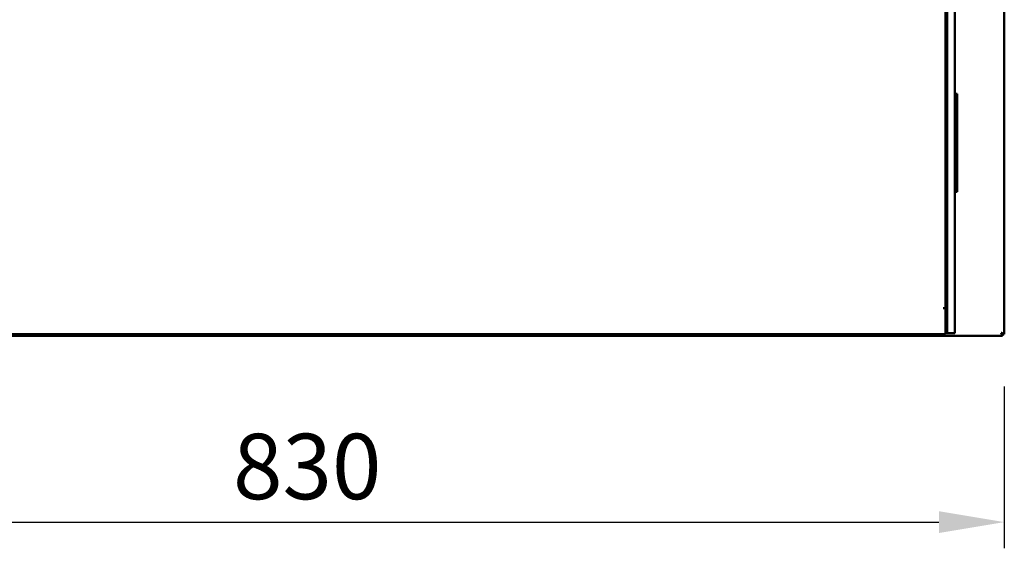
# Model space of a CAD drawing. Units: millimetres. Extents: x 65 to 5858, y 100 to 4100.
# Drawn here: x 534 to 1287, y 2706 to 3110 of the extents above; entities that cross this region are included whole.
import ezdxf

# ---------------------------------------------------------------- set-up
doc = ezdxf.new("R2010")
doc.units = ezdxf.units.MM
doc.header["$LTSCALE"] = 20
doc.layers.add('Dimension (ISO)', color=7, linetype='Continuous', lineweight=25)
doc.layers.add('Visible (ISO)', color=7, linetype='Continuous', lineweight=50)
doc.styles.add('Note Text (ISO)', font='tahoma.ttf')
doc.dimstyles.new('Default (ISO)', dxfattribs={"dimscale": 20, "dimtxt": 2.5, "dimasz": 2.5, "dimexe": 1, "dimexo": 2, "dimgap": 0.762, "dimtad": 1, "dimtoh": 1, "dimdec": 1, "dimrnd": 1e-08, "dimzin": 0, "dimdsep": 46, "dimtxsty": 'Note Text (ISO)', "dimcen": 0.09, "dimdle": 10, "dimclrd": 256, "dimclre": 256, "dimclrt": 256, "dimadec": 1, "dimazin": 0, "dimtfac": 1.40208, "dimtmove": 0, "dimatfit": 3, "dimfxl": 1, "dimtolj": 1, "dimtzin": 0, "dimlwd": -1, "dimlwe": -1, "dimarcsym": 0})

# ---------------------------------------------------------------- blocks, each defined once
blk = doc.blocks.new('*D16')
at = {"layer": 'Defpoints', "color": 0, "transparency": 16777216}
for p in [(457.46, 2869.38), (1287.46, 2869.38), (1287.46, 2725.61)]:
    blk.add_point(p, dxfattribs=at)
at = {"layer": 'Dimension (ISO)', "transparency": 16777216}
for p, q in [((457.46, 2829.38), (457.46, 2705.61)), ((1287.46, 2829.38), (1287.46, 2705.61)), ((507.46, 2725.61), (1237.46, 2725.61))]:
    blk.add_line(p, q, dxfattribs=at)
for points in [[(507.46, 2733.95), (507.46, 2717.28), (457.46, 2725.61)], [(1237.46, 2733.95), (1237.46, 2717.28), (1287.46, 2725.61)]]:
    blk.add_solid(points, dxfattribs=at)
at = {"layer": 'Dimension (ISO)', "transparency": 16777216, "insert": (697.37, 2793.14), "char_height": 50, "attachment_point": 1, "style": 'Note Text (ISO)'}
blk.add_mtext('\\A1;830', dxfattribs=at)

msp = doc.modelspace()

# ---------------------------------------------------------------- linework, layer by layer
at = {"layer": 'Visible (ISO)'}
for p, q in [((1287.46, 3526.7), (1287.46, 2869.38)), ((1242.46, 2875.04), (1242.46, 3369.04)), ((1243.66, 2875.04), (1243.66, 3369.04)), ((1243.66, 2875.04), (1243.66, 3369.04)), ((1249.66, 3369.04), (1249.66, 2875.04)), ((1251.46, 3053.04), (1249.66, 3053.04)), ((1251.46, 3053.04), (1251.46, 3052.16)), ((1251.46, 3048.66), (1251.46, 3052.16)), ((1251.46, 2982.43), (1251.46, 3048.66)), ((1251.46, 2978.04), (1249.66, 2978.04)), ((1251.46, 2978.92), (1251.46, 2982.43)), ((1251.46, 2978.92), (1251.46, 2978.04)), ((1240.75, 2889.04), (1240.76, 2889.04)), ((1240.75, 2889.03), (1240.75, 2889.04)), ((1242.46, 2889.03), (1240.75, 2889.03)), ((1240.76, 2889.04), (1242.46, 2889.04)), ((1242.46, 2871.12), (1242.46, 2875.04)), ((1242.46, 2871.04), (1242.46, 2871.12)), ((1242.46, 2869.34), (1242.46, 2871.04)), ((1243.66, 2875.04), (1243.66, 2870.04)), ((1243.66, 2870.04), (1243.66, 2875.04)), ((1249.66, 2875.04), (1249.66, 2870.04)), ((1285.12, 2870.24), (1285.26, 2870.38)), ((1285.12, 2870.24), (1286.12, 2868.04)), ((1285.12, 2870.24), (1286.12, 2869.24)), ((1287.46, 2869.38), (1285.26, 2870.38)), ((1285.26, 2870.38), (1286.26, 2869.38)), ((1286.12, 2868.04), (458.8, 2868.04)), ((1242.46, 2869.34), (502.46, 2869.34)), ((991.46, 2869.34), (991.46, 2868.84)), ((994.46, 2868.84), (991.46, 2868.84)), ((994.46, 2868.84), (1176.46, 2868.84)), ((1179.46, 2868.84), (1176.46, 2868.84)), ((1179.46, 2868.84), (1179.46, 2869.34)), ((1242.46, 2870.04), (1243.66, 2870.04)), ((1243.66, 2870.04), (1249.66, 2870.04)), ((1286.12, 2869.53), (1286.12, 2869.24)), ((1286.12, 2869.24), (1286.12, 2868.04)), ((1286.26, 2869.38), (1287.46, 2869.38))]:
    msp.add_line(p, q, dxfattribs=at)

# ---------------------------------------------------------------- dimensions: what is measured, and where the dimension line sits
at = {"layer": 'Dimension (ISO)'}
dim = msp.add_linear_dim(base=(1287.46, 2725.61), p1=(457.46, 2869.38), p2=(1287.46, 2869.38), dimstyle='Default (ISO)', override={"dimgap": 0.762, "dimtoh": 0, "dimdec": 0, "dimtol": 0, "dimlim": 0, "dimtp": 0, "dimtm": 0, "dimtdec": 2, "dimtofl": 0, "dimatfit": 1}, dxfattribs=at)
dim.commit()
dim.dimension.update_dxf_attribs({"geometry": '*D16', "text_midpoint": (751.05, 2725.61), "dimtype": 160})

doc.saveas('drawing.dxf')
